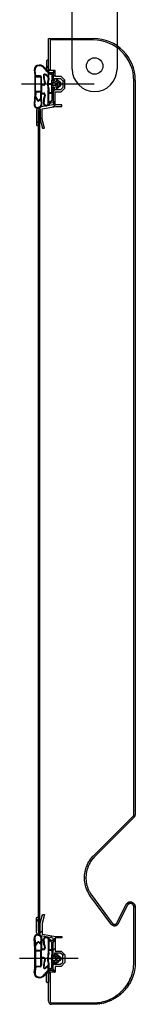
# Model space of a CAD drawing. Extents: x 1059 to 4222, y -276 to 2317.
# Drawn here: x 4133 to 4210, y -276 to 381 of the extents above; entities that cross this region are included whole.
import ezdxf

# ---------------------------------------------------------------- set-up
doc = ezdxf.new("R2010")
doc.units = 0
doc.header["$MEASUREMENT"] = 0
doc.linetypes.add('CENTER', pattern=[2, 1.25, -0.25, 0.25, -0.25])
doc.layers.get('0').update_dxf_attribs({"linetype": 'CONTINUOUS'})
doc.layers.add('3', color=7, linetype='CONTINUOUS')
doc.layers.add('5', color=7, linetype='CONTINUOUS')

# ---------------------------------------------------------------- blocks, each defined once
blk = doc.blocks.new('BLK224')
at = {"layer": '3', "color": 7, "linetype": 'Continuous'}
for p, q in [((4167.79, 348.25), (4167.79, 458.26)), ((4197.79, 458.26), (4197.79, 348.25))]:
    blk.add_line(p, q, dxfattribs=at)
for centre, start, end in [((4182.79, 458.26), 0, 180), ((4182.79, 348.25), -180, 0)]:
    blk.add_arc(centre, 15, start, end, dxfattribs=at)
blk = doc.blocks.new('BLK225')
at = {"layer": '3', "color": 7, "linetype": 'Continuous'}
for p, q in [((4178.79, 426.26), (4178.79, 421.26)), ((4186.79, 421.26), (4186.79, 426.26))]:
    blk.add_line(p, q, dxfattribs=at)
for centre, start, end in [((4182.79, 426.26), 0, 180), ((4182.79, 421.26), 180, 360)]:
    blk.add_arc(centre, 4, start, end, dxfattribs=at)
blk = doc.blocks.new('BLK226')
at = {"layer": '3', "color": 7, "linetype": 'Continuous'}
for p, q in [((4178.79, 458.26), (4178.79, 453.26)), ((4186.79, 453.26), (4186.79, 458.26))]:
    blk.add_line(p, q, dxfattribs=at)
for centre, start, end in [((4182.79, 458.26), 0, 180), ((4182.79, 453.26), 180, 360)]:
    blk.add_arc(centre, 4, start, end, dxfattribs=at)
blk = doc.blocks.new('BLK227')
at = {"layer": '3', "color": 7, "linetype": 'Continuous'}
blk.add_circle((4182.79, 350.25), 5.5, dxfattribs=at)
at = {"layer": '3'}
for name in ['BLK224', 'BLK226', 'BLK225']:
    blk.add_blockref(name, (0, 0), dxfattribs=at)
blk = doc.blocks.new('BLK6248')
at = {"color": 7, "linetype": 'Continuous'}
for p, q in [((4146.37, -222.17), (4147.93, -216.37)), ((4149.38, -216.37), (4147.77, -222.35)), ((4147.93, -216.37), (4149.38, -216.37)), ((4143.98, -228.46), (4143.98, -218.64)), ((4144.48, -218.14), (4145.37, -218.14)), ((4145.37, -218.14), (4145.37, -228.57)), ((4146.37, -229.17), (4146.37, -222.17)), ((4147.77, -222.35), (4147.77, -229.42)), ((4145.79, -229.07), (4146.37, -229.17)), ((4147.77, -229.42), (4156.81, -231.01)), ((4154.98, -232.07), (4145.63, -230.43)), ((4154.98, -243.07), (4154.98, -232.07)), ((4160.91, -231.99), (4156.36, -231.99)), ((4156.36, -231.99), (4156.36, -240.77)), ((4156.81, -231.01), (4160.91, -231.01)), ((4160.91, -231.01), (4160.91, -231.99)), ((4159.97, -242.12), (4156, -242.12)), ((4156, -242.12), (4156, -243.57)), ((4156.36, -240.77), (4160.36, -240.77)), ((4161.47, -243.62), (4159.97, -242.12)), ((4160.36, -240.77), (4162.86, -243.27)), ((4162.86, -243.27), (4162.86, -248.48)), ((4154.98, -253.6), (4154.98, -248.56)), ((4156, -243.57), (4155.48, -243.57)), ((4155.48, -248.06), (4156, -248.06)), ((4156, -248.06), (4156, -249.6)), ((4156, -249.59), (4159.97, -249.59)), ((4159.97, -249.59), (4161.47, -248.09)), ((4162.86, -248.48), (4160.36, -250.98)), ((4161.47, -248.09), (4161.47, -243.62)), ((4150.61, -261.37), (4150.61, -255.6)), ((4152.01, -255.48), (4152.01, -261.87)), ((4156.36, -254.98), (4152.51, -254.98)), ((4152.61, -253.6), (4154.98, -253.6)), ((4160.36, -250.98), (4156.36, -250.98)), ((4156.36, -250.98), (4156.36, -254.98)), ((4152.01, -261.87), (4151.11, -261.87))]:
    blk.add_line(p, q, dxfattribs=at)
for centre, radius, start, end in [((4144.48, -218.64), 0.5, 90, 180), ((4145.98, -228.46), 2, 180, 260.02401), ((4145.87, -228.57), 0.5, 180, 260.01961), ((4155.48, -243.07), 0.5, 180, 270), ((4155.48, -248.56), 0.5, 90, 180), ((4152.61, -255.6), 2, 90, 180), ((4152.51, -255.48), 0.5, 90, 180), ((4151.11, -261.37), 0.5, 180, 270)]:
    blk.add_arc(centre, radius, start, end, dxfattribs=at)
blk = doc.blocks.new('BLK6249')
at = {"color": 7, "linetype": 'Continuous'}
for points in [[(4147.69, -217.25, 0), (4148.57, -216.37, 0)], [(4143.98, -220.96, 0), (4145.37, -219.57, 0)], [(4144.89, -230.11, 0), (4145.91, -229.09, 0)], [(4146.37, -228.63, 0), (4147.77, -227.23, 0)], [(4153.28, -231.77, 0), (4154.46, -230.59, 0)], [(4154.98, -240.14, 0), (4156.36, -238.75, 0)], [(4161.47, -243.7, 0), (4162.38, -242.79, 0)], [(4154.98, -250.19, 0), (4156, -249.17, 0)]]:
    blk.add_polyline3d(points, dxfattribs=at)
blk.add_blockref('BLK6248', (0, 0))
blk = doc.blocks.new('BLK6250')
at = {"color": 7, "linetype": 'Continuous'}
for p, q in [((4142.89, -239.36), (4142.33, -232.4)), ((4147.49, -232.28), (4147.27, -238.87)), ((4151.82, -231.93), (4153.84, -233.56)), ((4154.89, -235.4), (4154.89, -242.11)), ((4156.22, -232.95), (4155.04, -234.87)), ((4155.21, -233.35), (4155.75, -232.63)), ((4142.89, -251.97), (4142.89, -239.36)), ((4147.77, -239.39), (4148.79, -239.39)), ((4154.89, -242.11), (4154.68, -243.27)), ((4157.09, -243.47), (4157.09, -242.7)), ((4157.09, -242.7), (4157.24, -242.7)), ((4157.24, -242.7), (4160.08, -244.89)), ((4154.68, -248.43), (4154.89, -249.57)), ((4154.89, -249.57), (4154.89, -252.23)), ((4155.07, -243.84), (4157.63, -244.36)), ((4157.63, -247.31), (4155.07, -247.83)), ((4157.8, -244.01), (4157.09, -243.47)), ((4157.09, -248.21), (4157.8, -247.66)), ((4157.09, -248.98), (4157.09, -248.21)), ((4157.24, -248.98), (4157.09, -248.98)), ((4159.97, -246.87), (4157.24, -248.98)), ((4142.46, -255.3), (4142.88, -252.1)), ((4155.5, -254.7), (4154.99, -253.93)), ((4155.03, -252.73), (4156, -254.39))]:
    blk.add_line(p, q, dxfattribs=at)
for centre, radius, start, end in [((4144.91, -232.19), 2.58, -1.90265, 184.58485), ((4150.46, -233.39), 2, 46.88339, 181.74017), ((4168.45, -232.84), 20, 181.74017, 196.96609), ((4154.41, -232.75), 1, 234.94608, 323.11378), ((4155.89, -235.4), 1, 148.45672, 180), ((4155.98, -232.8), 0.285, -31.54328, 143.11378), ((4147.77, -238.89), 0.5, 178.09735, 270), ((4148.79, -238.84), 0.55, 270, 376.96609), ((4155.17, -243.35), 0.5, 170.69541, 258.4073), ((4155.17, -248.32), 0.5, 101.5927, 191.59156), ((4157.67, -244.17), 0.2, 257.251, 412.3201), ((4157.67, -247.5), 0.2, 307.6799, 462.749), ((4159.26, -245.84), 1.25, -55.46549, 49.17471), ((4145.24, -255.67), 2.8, 172.51757, 247.39424), ((4141.89, -251.97), 1, 352.51757, 360), ((4165.38, -269.12), 20, 129.02257, 142.05125), ((4153.73, -254.75), 1.5, 33.20964, 129.02257), ((4155.89, -252.23), 1, 180, 210.43961), ((4155.75, -254.54), 0.297, -146.79036, 30.43961), ((4145.95, -253.96), 4.65, 247.39424, 322.05125)]:
    blk.add_arc(centre, radius, start, end, dxfattribs=at)
blk = doc.blocks.new('BLK6251')
at = {"color": 7, "linetype": 'Continuous'}
for p, q in [((4152.29, -233.86), (4152.29, -239.49)), ((4154, -234.73), (4152.7, -233.67)), ((4154.09, -239.64), (4154.09, -234.92)), ((4152.64, -239.84), (4153.89, -239.84))]:
    blk.add_line(p, q, dxfattribs=at)
for centre, radius, start, end in [((4152.54, -233.86), 0.25, 50.91474, 180), ((4153.84, -234.92), 0.25, 360, 410.91474), ((4152.64, -239.49), 0.35, 180, 270), ((4153.89, -239.64), 0.2, 270, 360)]:
    blk.add_arc(centre, radius, start, end, dxfattribs=at)
blk = doc.blocks.new('BLK6252')
at = {"color": 7, "linetype": 'Continuous'}
for p, q in [((4152.29, -241.77), (4152.29, -240.54)), ((4152.59, -240.24), (4153.89, -240.24)), ((4154.09, -240.44), (4154.09, -242.88)), ((4153.67, -245.64), (4152.15, -245.64))]:
    blk.add_line(p, q, dxfattribs=at)
for centre, radius, start, end in [((4168.57, -245.84), 16.78, 165.97721, 178.07854), ((4152.59, -240.54), 0.3, 90, 180), ((4173.84, -245.84), 19.96, 171.46642, 178.86103), ((4153.89, -240.44), 0.2, 0, 90), ((4152.15, -245.29), 0.35, 178.07854, 270), ((4153.67, -245.44), 0.2, 270, 358.86103)]:
    blk.add_arc(centre, radius, start, end, dxfattribs=at)
blk = doc.blocks.new('BLK6253')
at = {"color": 7, "linetype": 'Continuous'}
for p, q in [((4153.67, -246.04), (4152.15, -246.04)), ((4154.09, -252.25), (4154.09, -248.8)), ((4152.29, -249.9), (4152.29, -252.58))]:
    blk.add_line(p, q, dxfattribs=at)
for centre, radius, start, end in [((4152.15, -246.39), 0.35, 90, 181.91567), ((4168.57, -245.84), 16.78, 181.91567, 194.02279), ((4153.67, -246.24), 0.2, 1.13425, 90), ((4173.84, -245.84), 19.96, 181.13425, 188.53358), ((4152.49, -252.58), 0.2, 180, 299.81933), ((4153.73, -254.75), 2.3, 86.40328, 119.81933), ((4153.89, -252.25), 0.2, 266.40328, 360)]:
    blk.add_arc(centre, radius, start, end, dxfattribs=at)
blk = doc.blocks.new('BLK6254')
at = {"color": 7, "linetype": 'Continuous'}
for p, q in [((4151.35, -232.12), (4151.66, -232.37)), ((4151.84, -232.76), (4151.84, -241.72)), ((4147.29, -244.92), (4147.29, -240.34)), ((4147.79, -239.84), (4148.79, -239.84)), ((4148.81, -245.17), (4147.54, -245.17)), ((4151.69, -250.41), (4149.98, -252.02))]:
    blk.add_line(p, q, dxfattribs=at)
for centre, radius, start, end in [((4150.46, -233.39), 1.55, 54.94608, 181.74017), ((4168.45, -232.84), 19.55, 181.74017, 196.96609), ((4151.34, -232.76), 0.5, 0, 50.92908), ((4147.79, -240.34), 0.5, 90, 179.99999), ((4148.79, -238.84), 1, 270, 376.96609), ((4168.57, -245.84), 17.23, 166.16247, 181.91567), ((4147.54, -244.92), 0.25, 179.99999, 270), ((4148.81, -246.17), 1, 343.01854, 450), ((4168.56, -252.2), 19.65, 163.01854, 177.9457), ((4168.57, -245.84), 17.23, 181.91567, 193.71717), ((4149.58, -251.52), 0.65, 177.9457, 308.46268), ((4151.35, -250.04), 0.5, -46.57093, 13.71717)]:
    blk.add_arc(centre, radius, start, end, dxfattribs=at)
blk = doc.blocks.new('BLK6255')
at = {"color": 7, "linetype": 'Continuous'}
for p, q in [((4143.29, -240.89), (4143.29, -250.79)), ((4146.29, -240.89), (4143.69, -240.89)), ((4146.79, -250.29), (4146.79, -241.39)), ((4143.69, -250.79), (4146.29, -250.79))]:
    blk.add_line(p, q, dxfattribs=at)
for centre, radius, start, end in [((4143.49, -240.89), 0.2, 0, 180), ((4146.29, -241.39), 0.5, 359.99999, 450), ((4143.49, -250.79), 0.2, 179.99997, 360), ((4146.29, -250.29), 0.5, 270.00002, 359.99999)]:
    blk.add_arc(centre, radius, start, end, dxfattribs=at)
blk = doc.blocks.new('BLK6256')
at = {"color": 7, "linetype": 'Continuous'}
for p, q in [((4142.83, -232.36), (4143.18, -236.7)), ((4143.37, -236.74), (4144.31, -235.09)), ((4145.97, -234.97), (4146.71, -235.75)), ((4146.88, -235.68), (4146.99, -232.26))]:
    blk.add_line(p, q, dxfattribs=at)
for centre, radius, start, end in [((4144.91, -232.19), 2.08, 358.09735, 544.58485), ((4143.28, -236.69), 0.1, 184.58485, 330.47699), ((4145.18, -235.58), 1, 37.43648, 150.47699), ((4146.78, -235.68), 0.1, 223.52261, 358.09735)]:
    blk.add_arc(centre, radius, start, end, dxfattribs=at)
blk = doc.blocks.new('BLK6257')
at = {"color": 7, "linetype": 'Continuous'}
for p, q in [((4154.67, -245.09), (4154.67, -246.59)), ((4157.16, -244.98), (4155.28, -244.6)), ((4155.28, -247.07), (4157.16, -246.69)), ((4156.62, -245.7), (4157.17, -245.14)), ((4157.17, -246.54), (4156.62, -245.98))]:
    blk.add_line(p, q, dxfattribs=at)
for centre, radius, start, end in [((4155.17, -245.09), 0.5, 77.251, 180), ((4155.17, -246.59), 0.5, 180, 282.749), ((4156.76, -245.84), 0.2, 135.41691, 224.58309), ((4157.1, -245.07), 0.1, 315.41691, 416.19509), ((4157.1, -246.61), 0.1, 303.80491, 404.58309)]:
    blk.add_arc(centre, radius, start, end, dxfattribs=at)
blk = doc.blocks.new('BLK6258')
at = {"color": 7, "linetype": 'Continuous'}
for p, q in [((4157.92, -244.88), (4157.11, -245.7)), ((4157.11, -245.98), (4157.92, -246.79)), ((4159.56, -245.38), (4158.84, -244.82)), ((4158.84, -246.86), (4159.63, -246.24))]:
    blk.add_line(p, q, dxfattribs=at)
for centre, radius, start, end in [((4157.25, -245.84), 0.2, 135.41691, 224.58309), ((4158.41, -245.37), 0.7, 52.3201, 135.41691), ((4158.41, -246.3), 0.7, 224.58309, 307.6799), ((4159.26, -245.84), 0.55, 360, 417.06271), ((4159.26, -245.84), 0.55, 312.42251, 360)]:
    blk.add_arc(centre, radius, start, end, dxfattribs=at)
blk = doc.blocks.new('BLK6259')
at = {"color": 7, "linetype": 'Continuous'}
for p, q in [((4143.34, -237.5), (4144.61, -235.26)), ((4145.6, -235.08), (4146.86, -236.41)), ((4146.86, -236.41), (4146.73, -240.19)), ((4143.39, -239.34), (4143.27, -237.82)), ((4143.39, -239.89), (4143.39, -239.34)), ((4146.53, -240.39), (4143.89, -240.39))]:
    blk.add_line(p, q, dxfattribs=at)
for centre, radius, start, end in [((4145.18, -235.58), 0.65, 49.60874, 150.47699), ((4143.82, -237.77), 0.55, 150.47699, 184.58485), ((4143.89, -239.89), 0.5, 180, 270), ((4146.53, -240.19), 0.2, 270, 358.05572)]:
    blk.add_arc(centre, radius, start, end, dxfattribs=at)
blk = doc.blocks.new('BLK6260')
at = {"color": 7, "linetype": 'Continuous'}
for p, q in [((4147.29, -245.77), (4147.29, -250.29)), ((4148.81, -245.52), (4147.54, -245.52)), ((4143.38, -252.13), (4142.96, -255.37)), ((4143.4, -251.79), (4143.39, -252)), ((4146.29, -251.29), (4143.9, -251.29)), ((4151.5, -251.06), (4150.2, -252.3)), ((4151.84, -253.29), (4151.84, -251.21))]:
    blk.add_line(p, q, dxfattribs=at)
for centre, radius, start, end in [((4147.54, -245.77), 0.25, 90, 179.99999), ((4168.56, -252.2), 20, 163.01854, 177.9457), ((4148.81, -246.17), 0.65, 343.01854, 450), ((4145.24, -255.67), 2.3, 172.51757, 247.39424), ((4142.39, -252), 1, -7.48243, 0), ((4143.9, -251.79), 0.5, 90.00002, 180), ((4145.95, -253.96), 4.15, 247.39424, 329.34032), ((4146.29, -250.29), 1, 270.00003, 359.99999), ((4149.58, -251.52), 1, 177.9457, 308.46268), ((4158.41, -261.85), 10.6, 129.52487, 147.01463), ((4151.64, -251.21), 0.2, 360, 493.42907), ((4151.34, -253.29), 0.5, 309.52487, 360)]:
    blk.add_arc(centre, radius, start, end, dxfattribs=at)
blk = doc.blocks.new('BLK6261')
at = {"color": 7, "linetype": 'Continuous'}
for points in [[(4144.89, -230.11, 0), (4145.31, -229.69, 0)], [(4142.35, -232.65, 0), (4142.86, -232.14, 0)], [(4148.76, -236.3, 0), (4149.15, -235.91, 0)], [(4151.84, -233.22, 0), (4152.54, -232.51, 0)], [(4142.89, -242.17, 0), (4143.29, -241.76, 0)], [(4144.17, -240.89, 0), (4144.67, -240.39, 0)], [(4146.79, -238.27, 0), (4147.31, -237.75, 0)], [(4151.51, -243.6, 0), (4152.12, -242.99, 0)], [(4154.09, -241.02, 0), (4154.89, -240.22, 0)], [(4146.79, -248.32, 0), (4147.29, -247.82, 0)], [(4149.34, -245.78, 0), (4149.58, -245.54, 0)], [(4157.81, -247.36, 0), (4158.23, -246.94, 0)], [(4159.68, -245.5, 0), (4160.17, -245.01, 0)], [(4142.86, -252.25, 0), (4143.45, -251.66, 0)], [(4143.78, -251.34, 0), (4144.33, -250.79, 0)], [(4151.83, -253.34, 0), (4152.41, -252.76, 0)], [(4154.09, -251.08, 0), (4154.89, -250.28, 0)], [(4146.63, -258.55, 0), (4147.29, -257.88, 0)]]:
    blk.add_polyline3d(points, dxfattribs=at)
for name in ['BLK6250', 'BLK6256', 'BLK6259', 'BLK6254', 'BLK6251', 'BLK6255', 'BLK6252', 'BLK6260', 'BLK6253', 'BLK6257', 'BLK6258']:
    blk.add_blockref(name, (0, 0))
blk = doc.blocks.new('BLK6262')
for name in ['BLK6249', 'BLK6261']:
    blk.add_blockref(name, (0, 0))
blk = doc.blocks.new('BLK6263')
at = {"color": 7, "linetype": 'Continuous'}
blk.add_polyline3d([(4145.37, -227.59, 0), (4145.37, 320.41, 0), (4145.87, 320.41, 0), (4145.87, -227.59, 0)], close=True, dxfattribs=at)
blk = doc.blocks.new('BLK6264')
at = {"color": 7, "linetype": 'Continuous'}
for p, q in [((4150.61, 353.7), (4150.61, 347.93)), ((4152.01, 354.2), (4151.11, 354.2)), ((4152.01, 347.81), (4152.01, 354.2)), ((4156.36, 347.31), (4152.51, 347.31)), ((4152.61, 345.93), (4154.98, 345.93)), ((4154.98, 345.93), (4154.98, 340.88)), ((4156.36, 343.31), (4156.36, 347.31)), ((4160.36, 343.31), (4156.36, 343.31)), ((4162.86, 340.81), (4160.36, 343.31)), ((4154.98, 335.4), (4154.98, 324.4)), ((4155.48, 340.38), (4156, 340.38)), ((4156, 335.9), (4155.48, 335.9)), ((4156, 341.92), (4159.97, 341.92)), ((4156, 340.38), (4156, 341.92)), ((4156, 334.44), (4156, 335.9)), ((4159.97, 341.92), (4161.47, 340.42)), ((4161.47, 335.94), (4159.97, 334.44)), ((4160.36, 333.09), (4162.86, 335.59)), ((4161.47, 340.42), (4161.47, 335.94)), ((4162.86, 335.59), (4162.86, 340.81)), ((4159.97, 334.44), (4156, 334.44)), ((4156.36, 324.32), (4156.36, 333.09)), ((4156.36, 333.09), (4160.36, 333.09)), ((4154.98, 324.4), (4145.63, 322.75)), ((4147.77, 321.74), (4156.81, 323.33)), ((4160.91, 324.32), (4156.36, 324.32)), ((4156.81, 323.33), (4160.91, 323.33)), ((4160.91, 323.33), (4160.91, 324.32)), ((4143.98, 320.78), (4143.98, 310.96)), ((4145.37, 310.46), (4145.37, 320.9)), ((4145.79, 321.39), (4146.37, 321.49)), ((4146.37, 321.49), (4146.37, 314.49)), ((4147.77, 314.68), (4147.77, 321.74)), ((4144.48, 310.46), (4145.37, 310.46)), ((4146.37, 314.49), (4147.93, 308.7)), ((4149.38, 308.7), (4147.77, 314.68)), ((4147.93, 308.7), (4149.38, 308.7))]:
    blk.add_line(p, q, dxfattribs=at)
for centre, radius, start, end in [((4151.11, 353.7), 0.5, 90, 180), ((4152.61, 347.93), 2, 180, 270), ((4152.51, 347.81), 0.5, 180, 270), ((4155.48, 340.88), 0.5, 180, 270), ((4155.48, 335.4), 0.5, 90, 180), ((4145.98, 320.78), 2, 99.97599, 180), ((4145.87, 320.9), 0.5, 99.98039, 180), ((4144.48, 310.96), 0.5, 180, 270)]:
    blk.add_arc(centre, radius, start, end, dxfattribs=at)
blk = doc.blocks.new('BLK6265')
at = {"color": 7, "linetype": 'Continuous'}
for points in [[(4150.61, 348.89, 0), (4152.01, 350.29, 0)], [(4154.98, 343.2, 0), (4156.36, 344.58, 0)], [(4161.47, 339.63, 0), (4162.76, 340.92, 0)], [(4154.98, 333.14, 0), (4156.28, 334.44, 0)], [(4154.89, 322.99, 0), (4156.36, 324.46, 0)], [(4146.38, 314.48, 0), (4147.77, 315.88, 0)], [(4143.98, 312.08, 0), (4145.37, 313.48, 0)]]:
    blk.add_polyline3d(points, dxfattribs=at)
blk.add_blockref('BLK6264', (0, 0))
blk = doc.blocks.new('BLK6266')
at = {"color": 7, "linetype": 'Continuous'}
for p, q in [((4142.46, 347.63), (4142.88, 344.43)), ((4142.89, 344.3), (4142.89, 331.69)), ((4154.89, 341.89), (4154.89, 344.55)), ((4155.5, 347.03), (4154.99, 346.25)), ((4155.03, 345.06), (4156, 346.72)), ((4154.68, 340.75), (4154.89, 341.89)), ((4154.89, 334.43), (4154.68, 335.59)), ((4157.63, 339.64), (4155.07, 340.16)), ((4155.07, 336.17), (4157.63, 336.69)), ((4157.24, 341.3), (4157.09, 341.3)), ((4157.09, 341.3), (4157.09, 340.53)), ((4157.09, 340.53), (4157.8, 339.99)), ((4157.8, 336.34), (4157.09, 335.79)), ((4157.09, 335.79), (4157.09, 335.02)), ((4159.97, 339.19), (4157.24, 341.3)), ((4157.24, 335.02), (4160.08, 337.22)), ((4142.89, 331.69), (4142.33, 324.73)), ((4147.49, 324.61), (4147.27, 331.2)), ((4147.77, 331.71), (4148.79, 331.71)), ((4154.89, 327.72), (4154.89, 334.43)), ((4157.09, 335.02), (4157.24, 335.02)), ((4151.82, 324.25), (4153.84, 325.89)), ((4156.22, 325.28), (4155.04, 327.2)), ((4155.21, 325.67), (4155.75, 324.96))]:
    blk.add_line(p, q, dxfattribs=at)
for centre, radius, start, end in [((4145.24, 347.99), 2.8, 112.60576, 187.48243), ((4145.95, 346.29), 4.65, 37.94875, 112.60576), ((4165.38, 361.45), 20, 217.94875, 230.97743), ((4141.89, 344.3), 1, 0, 7.48243), ((4153.73, 347.07), 1.5, 230.97743, 326.79036), ((4155.89, 344.55), 1, 149.56039, 180), ((4155.75, 346.87), 0.297, 329.56039, 506.79036), ((4155.17, 340.65), 0.5, 168.40844, 258.4073), ((4155.17, 335.68), 0.5, 101.5927, 189.30459), ((4157.67, 339.83), 0.2, -102.749, 52.3201), ((4157.67, 336.5), 0.2, -52.3201, 102.749), ((4159.26, 338.16), 1.25, 310.82529, 415.46549), ((4147.77, 331.21), 0.5, 90, 181.90265), ((4168.45, 325.17), 20, 163.03391, 178.25983), ((4148.79, 331.16), 0.55, -16.96609, 90), ((4144.91, 324.52), 2.58, 175.41515, 361.90265), ((4150.46, 325.71), 2, 178.25983, 313.11661), ((4154.41, 325.07), 1, 36.88622, 125.05392), ((4155.89, 327.72), 1, 180, 211.54328), ((4155.98, 325.13), 0.285, 216.88622, 391.54328)]:
    blk.add_arc(centre, radius, start, end, dxfattribs=at)
blk = doc.blocks.new('BLK6267')
at = {"color": 7, "linetype": 'Continuous'}
for p, q in [((4152.29, 326.19), (4152.29, 331.82)), ((4152.64, 332.17), (4153.89, 332.17)), ((4154.09, 331.97), (4154.09, 327.24)), ((4154, 327.05), (4152.7, 325.99))]:
    blk.add_line(p, q, dxfattribs=at)
for centre, radius, start, end in [((4152.64, 331.82), 0.35, 90, 180), ((4153.89, 331.97), 0.2, 0, 90), ((4152.54, 326.19), 0.25, 180, 309.08526), ((4153.84, 327.24), 0.25, -50.91474, 0)]:
    blk.add_arc(centre, radius, start, end, dxfattribs=at)
blk = doc.blocks.new('BLK6268')
at = {"color": 7, "linetype": 'Continuous'}
for p, q in [((4153.67, 337.96), (4152.15, 337.96)), ((4152.29, 334.1), (4152.29, 332.87)), ((4152.59, 332.57), (4153.89, 332.57)), ((4154.09, 332.77), (4154.09, 335.2))]:
    blk.add_line(p, q, dxfattribs=at)
for centre, radius, start, end in [((4152.15, 337.61), 0.35, 90, 181.92146), ((4168.57, 338.16), 16.78, 181.92146, 194.02279), ((4153.67, 337.76), 0.2, 1.13897, 90), ((4173.84, 338.16), 19.96, 181.13897, 188.53358), ((4152.59, 332.87), 0.3, 180, 270), ((4153.89, 332.77), 0.2, 270, 360)]:
    blk.add_arc(centre, radius, start, end, dxfattribs=at)
blk = doc.blocks.new('BLK6269')
at = {"color": 7, "linetype": 'Continuous'}
for p, q in [((4152.29, 342.23), (4152.29, 344.9)), ((4154.09, 344.58), (4154.09, 341.13)), ((4153.67, 338.36), (4152.15, 338.36))]:
    blk.add_line(p, q, dxfattribs=at)
for centre, radius, start, end in [((4168.57, 338.16), 16.78, 165.97721, 178.08433), ((4152.49, 344.9), 0.2, 60.18067, 180), ((4153.73, 347.07), 2.3, 240.18067, 273.59672), ((4153.89, 344.58), 0.2, 0, 93.59672), ((4152.15, 338.71), 0.35, 178.08433, 270), ((4153.67, 338.56), 0.2, 270, 358.86575), ((4173.84, 338.16), 19.96, 171.46642, 178.86575)]:
    blk.add_arc(centre, radius, start, end, dxfattribs=at)
blk = doc.blocks.new('BLK6270')
at = {"color": 7, "linetype": 'Continuous'}
for p, q in [((4151.69, 342.73), (4149.98, 344.35)), ((4147.29, 337.24), (4147.29, 332.66)), ((4148.81, 337.49), (4147.54, 337.49)), ((4147.79, 332.16), (4148.79, 332.16)), ((4151.84, 325.08), (4151.84, 334.04)), ((4151.35, 324.44), (4151.66, 324.7))]:
    blk.add_line(p, q, dxfattribs=at)
for centre, radius, start, end in [((4149.58, 343.84), 0.65, 51.53732, 182.0543), ((4168.56, 344.52), 19.65, 182.0543, 196.98146), ((4168.57, 338.16), 17.23, 166.28283, 178.08433), ((4151.35, 342.37), 0.5, 346.28283, 406.57093), ((4147.54, 337.24), 0.25, 90, 180.00001), ((4148.81, 338.49), 1, -90, 16.98146), ((4168.57, 338.16), 17.23, 178.08433, 193.83753), ((4147.79, 332.66), 0.5, 180.00001, 270), ((4148.79, 331.16), 1, -16.96609, 90), ((4168.45, 325.17), 19.55, 163.03391, 178.25983), ((4150.46, 325.71), 1.55, 178.25983, 305.05392), ((4151.34, 325.08), 0.5, 309.07093, 360)]:
    blk.add_arc(centre, radius, start, end, dxfattribs=at)
blk = doc.blocks.new('BLK6271')
at = {"color": 7, "linetype": 'Continuous'}
for p, q in [((4143.29, 333.21), (4143.29, 343.11)), ((4143.69, 343.11), (4146.29, 343.11)), ((4146.79, 342.61), (4146.79, 333.71)), ((4146.29, 333.21), (4143.69, 333.21))]:
    blk.add_line(p, q, dxfattribs=at)
for centre, radius, start, end in [((4143.49, 343.11), 0.2, 0, 180.00003), ((4146.29, 342.61), 0.5, 0.00001, 89.99998), ((4143.49, 333.21), 0.2, 180, 360), ((4146.29, 333.71), 0.5, -90, 0.00001)]:
    blk.add_arc(centre, radius, start, end, dxfattribs=at)
blk = doc.blocks.new('BLK6272')
at = {"color": 7, "linetype": 'Continuous'}
for p, q in [((4142.83, 324.69), (4143.18, 329.03)), ((4143.37, 329.07), (4144.31, 327.41)), ((4145.97, 327.3), (4146.71, 328.07)), ((4146.88, 328.01), (4146.99, 324.59))]:
    blk.add_line(p, q, dxfattribs=at)
for centre, radius, start, end in [((4143.28, 329.02), 0.1, 29.52301, 175.41515), ((4144.91, 324.52), 2.08, -184.58485, 1.90265), ((4145.18, 327.9), 1, 209.52301, 322.56352), ((4146.78, 328), 0.1, 1.90265, 136.47739)]:
    blk.add_arc(centre, radius, start, end, dxfattribs=at)
blk = doc.blocks.new('BLK6273')
at = {"color": 7, "linetype": 'Continuous'}
for p, q in [((4154.67, 337.41), (4154.67, 338.91)), ((4155.28, 339.4), (4157.16, 339.02)), ((4157.16, 337.31), (4155.28, 336.93)), ((4157.17, 338.86), (4156.62, 338.3)), ((4156.62, 338.02), (4157.17, 337.46))]:
    blk.add_line(p, q, dxfattribs=at)
for centre, radius, start, end in [((4155.17, 338.91), 0.5, 77.251, 180), ((4155.17, 337.41), 0.5, 180, 282.749), ((4156.76, 338.16), 0.2, 135.41691, 224.58309), ((4157.1, 338.93), 0.1, -44.58309, 56.19509), ((4157.1, 337.39), 0.1, -56.19509, 44.58309)]:
    blk.add_arc(centre, radius, start, end, dxfattribs=at)
blk = doc.blocks.new('BLK6274')
at = {"color": 7, "linetype": 'Continuous'}
for p, q in [((4157.11, 338.3), (4157.92, 339.12)), ((4157.92, 337.21), (4157.11, 338.02)), ((4158.84, 339.18), (4159.63, 338.57)), ((4159.56, 337.7), (4158.84, 337.14))]:
    blk.add_line(p, q, dxfattribs=at)
for centre, radius, start, end in [((4157.25, 338.16), 0.2, 135.41691, 224.58309), ((4158.41, 338.63), 0.7, 52.3201, 135.41691), ((4158.41, 337.7), 0.7, 224.58309, 307.6799), ((4159.26, 338.16), 0.55, -57.06271, 0), ((4159.26, 338.16), 0.55, 0, 47.57749)]:
    blk.add_arc(centre, radius, start, end, dxfattribs=at)
blk = doc.blocks.new('BLK6275')
at = {"color": 7, "linetype": 'Continuous'}
for p, q in [((4143.39, 331.67), (4143.27, 330.14)), ((4143.34, 329.83), (4144.61, 327.58)), ((4143.39, 332.21), (4143.39, 331.67)), ((4146.53, 332.71), (4143.89, 332.71)), ((4146.86, 328.73), (4146.73, 332.52)), ((4145.6, 327.41), (4146.86, 328.73))]:
    blk.add_line(p, q, dxfattribs=at)
for centre, radius, start, end in [((4143.82, 330.1), 0.55, 175.41515, 209.52301), ((4143.89, 332.21), 0.5, 90, 180), ((4146.53, 332.51), 0.2, 1.94428, 90), ((4145.18, 327.9), 0.65, 209.52301, 310.39126)]:
    blk.add_arc(centre, radius, start, end, dxfattribs=at)
blk = doc.blocks.new('BLK6276')
at = {"color": 7, "linetype": 'Continuous'}
for p, q in [((4143.38, 344.46), (4142.96, 347.69)), ((4143.4, 344.11), (4143.39, 344.33)), ((4146.29, 343.61), (4143.9, 343.61)), ((4147.29, 338.09), (4147.29, 342.61)), ((4151.5, 343.39), (4150.2, 344.62)), ((4151.84, 345.61), (4151.84, 343.53)), ((4148.81, 337.84), (4147.54, 337.84))]:
    blk.add_line(p, q, dxfattribs=at)
for centre, radius, start, end in [((4145.24, 347.99), 2.3, 112.60576, 187.48243), ((4145.95, 346.29), 4.15, 30.65968, 112.60576), ((4142.39, 344.33), 1, 360, 367.48243), ((4143.9, 344.11), 0.5, 180, 269.99998), ((4146.29, 342.61), 1, 0.00001, 89.99997), ((4149.58, 343.84), 1, 51.53732, 182.0543), ((4168.56, 344.52), 20, 182.0543, 196.98146), ((4158.41, 354.17), 10.6, 212.98537, 230.47513), ((4151.64, 343.53), 0.2, -133.42907, 0), ((4151.34, 345.61), 0.5, 0, 50.47513), ((4147.54, 338.09), 0.25, 180.00001, 270), ((4148.81, 338.49), 0.65, -90, 16.98146)]:
    blk.add_arc(centre, radius, start, end, dxfattribs=at)
blk = doc.blocks.new('BLK6277')
at = {"color": 7, "linetype": 'Continuous'}
for points in [[(4144.84, 343.11, 0), (4145.34, 343.61, 0)], [(4149.78, 348.06, 0), (4150.2, 348.48, 0)], [(4154.09, 342.31, 0), (4154.89, 343.11, 0)], [(4142.89, 341.17, 0), (4143.29, 341.57, 0)], [(4146.79, 335.01, 0), (4147.29, 335.51, 0)], [(4151.48, 339.7, 0), (4152.01, 340.23, 0)], [(4157.09, 335.25, 0), (4159.46, 337.63, 0)], [(4159.75, 337.91, 0), (4160.41, 338.57, 0)], [(4142.84, 331.06, 0), (4143.39, 331.6, 0)], [(4144.49, 332.71, 0), (4144.99, 333.21, 0)], [(4151.84, 330, 0), (4152.29, 330.45, 0)], [(4153.97, 332.13, 0), (4154.89, 333.05, 0)], [(4143.98, 322.14, 0), (4144.38, 322.55, 0)], [(4146.98, 325.14, 0), (4147.46, 325.62, 0)], [(4148.55, 326.71, 0), (4149.05, 327.21, 0)]]:
    blk.add_polyline3d(points, dxfattribs=at)
for name in ['BLK6266', 'BLK6276', 'BLK6271', 'BLK6270', 'BLK6269', 'BLK6268', 'BLK6273', 'BLK6274', 'BLK6272', 'BLK6275', 'BLK6267']:
    blk.add_blockref(name, (0, 0))
blk = doc.blocks.new('BLK6278')
for name in ['BLK6277', 'BLK6265']:
    blk.add_blockref(name, (0, 0))
blk = doc.blocks.new('BLK6279')
at = {"color": 7, "linetype": 'CENTER'}
for p, q in [((4182.39, 338.16), (4133.99, 338.16)), ((4171.72, -245.84), (4132.69, -245.84))]:
    blk.add_line(p, q, dxfattribs=at)
at = {"layer": '3', "color": 7, "linetype": 'Continuous'}
for p, q in [((4152.01, 347.66), (4152.01, 368.66)), ((4152.01, 368.66), (4182.01, 368.66)), ((4181.81, 367.66), (4153.01, 367.66)), ((4153.01, 367.66), (4153.01, 347.66)), ((4153.01, 347.66), (4152.01, 347.66)), ((4209.01, -149.74), (4209.01, 340.46)), ((4210.01, 340.66), (4210.01, -149.74)), ((4181.76, -177.4), (4208.72, -150.44)), ((4209.43, -151.15), (4182.47, -178.11)), ((4180.97, -178.28), (4181.68, -177.49)), ((4177.4, -184.34), (4177.8, -183.35)), ((4177.85, -183.25), (4178.31, -182.29)), ((4178.73, -183.73), (4178.32, -184.72)), ((4178.36, -182.19), (4178.87, -181.26)), ((4179.21, -182.72), (4178.75, -183.68)), ((4178.93, -181.16), (4179.49, -180.26)), ((4179.75, -181.74), (4179.24, -182.67)), ((4179.56, -180.16), (4180.17, -179.29)), ((4180.34, -180.79), (4179.78, -181.69)), ((4180.24, -179.2), (4180.9, -178.37)), ((4180.99, -179.87), (4180.37, -180.74)), ((4181.68, -178.99), (4181.02, -179.83)), ((4182.43, -178.15), (4181.72, -178.95)), ((4176.02, -191.23), (4176.08, -190.17)), ((4176.09, -190.06), (4176.21, -189)), ((4176.22, -188.89), (4176.4, -187.84)), ((4176.42, -187.73), (4176.65, -186.69)), ((4176.68, -186.58), (4176.97, -185.56)), ((4177.01, -185.45), (4177.36, -184.44)), ((4177.08, -190.22), (4177.02, -191.29)), ((4177.2, -189.11), (4177.08, -190.17)), ((4177.38, -188), (4177.21, -189.05)), ((4177.63, -186.91), (4177.39, -187.95)), ((4177.94, -185.83), (4177.64, -186.85)), ((4178.3, -184.77), (4177.95, -185.78)), ((4176.02, -192.41), (4176.02, -191.35)), ((4176.09, -193.59), (4176.02, -192.52)), ((4176.22, -194.76), (4176.1, -193.7)), ((4176.41, -195.92), (4176.23, -194.87)), ((4176.67, -197.06), (4176.44, -196.03)), ((4177, -198.2), (4176.7, -197.17)), ((4177.02, -191.34), (4177.02, -192.41)), ((4177.02, -192.46), (4177.08, -193.53)), ((4177.09, -193.58), (4177.21, -194.64)), ((4177.22, -194.7), (4177.4, -195.75)), ((4177.41, -195.8), (4177.65, -196.84)), ((4177.66, -196.89), (4177.96, -197.92)), ((4177.39, -199.31), (4177.03, -198.3)), ((4177.84, -200.4), (4177.43, -199.41)), ((4178.35, -201.46), (4177.88, -200.5)), ((4177.98, -197.97), (4178.33, -198.98)), ((4178.35, -199.03), (4178.76, -200.01)), ((4178.91, -202.49), (4178.4, -201.56)), ((4178.78, -200.06), (4179.25, -201.02)), ((4179.53, -203.48), (4178.97, -202.58)), ((4179.27, -201.07), (4179.79, -202)), ((4193.68, -222.63), (4179.62, -203.6)), ((4179.82, -202.05), (4180.38, -202.94)), ((4180.42, -203.01), (4194.48, -222.04)), ((4197.93, -221.73), (4203.72, -209.96)), ((4204.62, -210.4), (4198.83, -222.17)), ((4203.78, -209.84), (4203.91, -209.63)), ((4204.05, -209.41), (4204.16, -209.27)), ((4204.34, -209.07), (4204.46, -208.95)), ((4204.77, -210.13), (4204.65, -210.34)), ((4204.67, -208.77), (4204.81, -208.67)), ((4204.95, -209.88), (4204.85, -210.02)), ((4205.03, -208.52), (4205.18, -208.44)), ((4205.16, -209.66), (4205.04, -209.78)), ((4205.41, -209.47), (4205.27, -209.57)), ((4205.42, -208.32), (4205.59, -208.26)), ((4205.67, -209.31), (4205.52, -209.4)), ((4205.95, -209.19), (4205.79, -209.25)), ((4205.84, -208.18), (4206.01, -208.14)), ((4206.25, -209.11), (4206.08, -209.15)), ((4206.27, -208.09), (4206.45, -208.07)), ((4206.55, -209.07), (4206.38, -209.08)), ((4206.86, -209.07), (4206.69, -209.06)), ((4206.71, -208.06), (4206.89, -208.07)), ((4207.17, -209.11), (4206.99, -209.08)), ((4207.16, -208.09), (4207.33, -208.12)), ((4207.46, -209.19), (4207.3, -209.14)), ((4207.59, -208.18), (4207.75, -208.23)), ((4207.75, -209.31), (4207.59, -209.23)), ((4208.01, -209.46), (4207.86, -209.37)), ((4208.01, -208.33), (4208.16, -208.4)), ((4208.25, -209.65), (4208.12, -209.54)), ((4208.47, -209.88), (4208.35, -209.75)), ((4208.4, -208.53), (4208.55, -208.62)), ((4208.65, -210.12), (4208.55, -209.98)), ((4208.8, -210.39), (4208.72, -210.24)), ((4208.76, -208.78), (4208.9, -208.89)), ((4209.09, -209.07), (4209.21, -209.2)), ((4209.37, -209.41), (4209.47, -209.56)), ((4209.61, -209.79), (4209.69, -209.94)), ((4209.79, -210.19), (4209.85, -210.35)), ((4208.91, -210.68), (4208.85, -210.52)), ((4208.98, -210.98), (4208.94, -210.81)), ((4209.01, -211.35), (4208.99, -211.11)), ((4209.01, -248.31), (4209.01, -211.42)), ((4209.92, -210.61), (4209.96, -210.78)), ((4209.99, -211.05), (4210.01, -211.29)), ((4210.01, -211.42), (4210.01, -248.31)), ((4193.93, -222.93), (4193.78, -222.77)), ((4194.3, -223.27), (4194.17, -223.16)), ((4194.54, -222.11), (4194.68, -222.27)), ((4194.73, -223.54), (4194.59, -223.46)), ((4194.8, -222.38), (4194.93, -222.49)), ((4195.07, -222.58), (4195.22, -222.67)), ((4195.38, -222.74), (4195.54, -222.79)), ((4195.7, -222.84), (4195.87, -222.86)), ((4196.04, -222.88), (4196.21, -222.88)), ((4196.38, -222.86), (4196.55, -222.83)), ((4196.71, -222.79), (4196.87, -222.73)), ((4197.03, -222.66), (4197.17, -222.58)), ((4197.31, -222.48), (4197.45, -222.37)), ((4197.67, -223.45), (4197.52, -223.53)), ((4197.57, -222.25), (4197.68, -222.12)), ((4197.78, -221.99), (4197.89, -221.8)), ((4198.08, -223.15), (4197.95, -223.25)), ((4198.43, -222.78), (4198.32, -222.91)), ((4198.75, -222.32), (4198.64, -222.5)), ((4195.21, -223.74), (4195.05, -223.68)), ((4195.7, -223.85), (4195.54, -223.82)), ((4196.21, -223.88), (4196.04, -223.88)), ((4196.72, -223.82), (4196.55, -223.85)), ((4197.21, -223.67), (4197.05, -223.73)), ((4208.88, -250.96), (4208.98, -249.69)), ((4208.98, -249.64), (4209.01, -248.34)), ((4209.97, -249.76), (4209.88, -251.03)), ((4210.01, -248.36), (4209.98, -249.66)), ((4152.01, -274.34), (4152.01, -255.34)), ((4152.01, -255.34), (4153.01, -255.34)), ((4153.01, -255.34), (4153.01, -274.34)), ((4207.44, -257.41), (4207.84, -256.2)), ((4207.86, -256.15), (4208.2, -254.92)), ((4208.21, -254.87), (4208.49, -253.63)), ((4208.5, -253.58), (4208.72, -252.32)), ((4208.72, -252.27), (4208.88, -251.01)), ((4209.16, -255.19), (4208.82, -256.42)), ((4209.46, -253.85), (4209.18, -255.09)), ((4209.7, -252.49), (4209.48, -253.75)), ((4209.87, -251.13), (4209.71, -252.4)), ((4204.47, -263.32), (4205.16, -262.24)), ((4205.18, -262.2), (4205.81, -261.09)), ((4206, -262.77), (4205.32, -263.85)), ((4205.83, -261.04), (4206.41, -259.9)), ((4206.68, -261.58), (4206.05, -262.69)), ((4206.43, -259.86), (4206.95, -258.69)), ((4207.3, -260.35), (4206.73, -261.49)), ((4206.97, -258.65), (4207.42, -257.46)), ((4207.86, -259.1), (4207.34, -260.26)), ((4208.36, -257.82), (4207.9, -259.01)), ((4208.79, -256.51), (4208.39, -257.72)), ((4198.11, -270.01), (4199.12, -269.22)), ((4199.16, -269.19), (4200.13, -268.36)), ((4200.78, -269.12), (4199.81, -269.95)), ((4200.16, -268.33), (4201.09, -267.45)), ((4201.78, -268.17), (4200.85, -269.05)), ((4201.12, -267.41), (4202, -266.49)), ((4202.72, -267.18), (4201.84, -268.1)), ((4202.03, -266.45), (4202.87, -265.48)), ((4203.62, -266.14), (4202.79, -267.1)), ((4202.9, -265.45), (4203.68, -264.44)), ((4204.47, -265.06), (4203.69, -266.06)), ((4203.71, -264.4), (4204.45, -263.36)), ((4205.26, -263.93), (4204.53, -264.98)), ((4154.01, -275.34), (4181.99, -275.34)), ((4182.01, -275.34), (4183.31, -275.31)), ((4183.36, -275.3), (4184.63, -275.21)), ((4184.68, -275.2), (4185.95, -275.05)), ((4186.07, -276.04), (4184.81, -276.2)), ((4186, -275.04), (4187.26, -274.82)), ((4187.43, -275.81), (4186.17, -276.03)), ((4187.3, -274.81), (4188.55, -274.53)), ((4188.77, -275.51), (4187.52, -275.79)), ((4188.6, -274.52), (4189.83, -274.18)), ((4190.09, -275.14), (4188.86, -275.49)), ((4189.87, -274.17), (4191.08, -273.77)), ((4191.4, -274.72), (4190.19, -275.12)), ((4191.13, -273.75), (4192.32, -273.29)), ((4192.68, -274.22), (4191.49, -274.68)), ((4192.37, -273.27), (4193.53, -272.75)), ((4193.94, -273.67), (4192.77, -274.19)), ((4193.58, -272.73), (4194.72, -272.16)), ((4195.17, -273.05), (4194.03, -273.63)), ((4194.76, -272.14), (4195.87, -271.51)), ((4196.36, -272.38), (4195.25, -273.01)), ((4195.91, -271.48), (4196.99, -270.8)), ((4197.53, -271.64), (4196.45, -272.33)), ((4197.03, -270.77), (4198.08, -270.04)), ((4198.65, -270.86), (4197.61, -271.59)), ((4199.74, -270.01), (4198.73, -270.8)), ((4181.99, -276.34), (4154.01, -276.34)), ((4183.34, -276.3), (4182.04, -276.34)), ((4184.71, -276.21), (4183.43, -276.3))]:
    blk.add_line(p, q, dxfattribs=at)
for centre, radius, start, end in [((4182.01, 340.66), 28, 0, 90), ((4181.81, 340.46), 27.2, 0, 90), ((4208.01, -149.74), 1, 315, 360), ((4208.01, -149.74), 2, 315, 360), ((4183.17, -178.82), 2, 135, 138.34778), ((4179.65, -184.11), 2, 154.41043, 157.62296), ((4180.11, -183.15), 2, 151.1979, 154.41043), ((4179.65, -184.11), 1, 154.41043, 157.62296), ((4180.63, -182.22), 2, 147.98537, 151.1979), ((4180.11, -183.15), 1, 151.1979, 154.41043), ((4181.19, -181.32), 2, 144.77284, 147.98537), ((4180.63, -182.22), 1, 147.98537, 151.1979), ((4181.8, -180.45), 2, 141.56031, 144.77284), ((4181.19, -181.32), 1, 144.77284, 147.98537), ((4182.47, -179.61), 2, 138.34778, 141.56031), ((4181.8, -180.45), 1, 141.56031, 144.77284), ((4182.47, -179.61), 1, 138.34778, 141.56031), ((4183.17, -178.82), 1, 135, 138.34778), ((4178.08, -190.28), 2, 173.6856, 176.89813), ((4178.19, -189.22), 2, 170.47307, 173.6856), ((4178.37, -188.17), 2, 167.26054, 170.47307), ((4178.6, -187.13), 2, 164.04802, 167.26054), ((4178.9, -186.11), 2, 160.83549, 164.04802), ((4178.08, -190.28), 1, 173.6856, 176.89813), ((4178.19, -189.22), 1, 170.47307, 173.6856), ((4179.25, -185.1), 2, 157.62296, 160.83549), ((4178.37, -188.17), 1, 167.26054, 170.47307), ((4178.6, -187.13), 1, 164.04802, 167.26054), ((4178.9, -186.11), 1, 160.83549, 164.04802), ((4179.25, -185.1), 1, 157.62296, 160.83549), ((4178.02, -191.34), 2, 176.89813, 180.11066), ((4178.02, -192.41), 2, 180.11066, 183.32319), ((4178.08, -193.47), 2, 183.32319, 186.53572), ((4178.2, -194.53), 2, 186.53572, 189.74825), ((4178.38, -195.58), 2, 189.74825, 192.96078), ((4178.62, -196.62), 2, 192.96078, 196.1733), ((4178.02, -191.34), 1, 176.89813, 180.11066), ((4178.02, -192.41), 1, 180.11066, 183.32319), ((4178.08, -193.47), 1, 183.32319, 186.53572), ((4178.2, -194.53), 1, 186.53572, 189.74825), ((4178.38, -195.58), 1, 189.74825, 192.96078), ((4178.62, -196.62), 1, 192.96078, 196.1733), ((4178.92, -197.64), 2, 196.1733, 199.38583), ((4179.27, -198.64), 2, 199.38583, 202.59836), ((4179.68, -199.63), 2, 202.59836, 205.81089), ((4178.92, -197.64), 1, 196.1733, 199.38583), ((4179.27, -198.64), 1, 199.38583, 202.59836), ((4180.15, -200.59), 2, 205.81089, 209.02342), ((4179.68, -199.63), 1, 202.59836, 205.81089), ((4180.66, -201.52), 2, 209.02342, 212.23595), ((4180.15, -200.59), 1, 205.81089, 209.02342), ((4181.23, -202.41), 2, 212.23595, 216.45242), ((4180.66, -201.52), 1, 209.02342, 212.23595), ((4181.23, -202.41), 1, 212.23595, 216.45242), ((4205.52, -210.84), 2, 149.95774, 153.80281), ((4205.64, -210.63), 2, 142.2676, 149.95774), ((4205.74, -210.49), 2, 134.57746, 142.2676), ((4205.87, -210.37), 2, 126.88732, 134.57746), ((4205.52, -210.84), 1, 149.95774, 153.80281), ((4205.64, -210.63), 1, 142.2676, 149.95774), ((4206.01, -210.27), 2, 119.19718, 126.88732), ((4205.74, -210.49), 1, 134.57746, 142.2676), ((4205.87, -210.37), 1, 126.88732, 134.57746), ((4206.16, -210.18), 2, 111.50704, 119.19718), ((4206.01, -210.27), 1, 119.19718, 126.88732), ((4206.32, -210.12), 2, 103.8169, 111.50704), ((4206.16, -210.18), 1, 111.50704, 119.19718), ((4206.32, -210.12), 1, 103.8169, 111.50704), ((4206.49, -210.08), 2, 96.12676, 103.8169), ((4206.49, -210.08), 1, 96.12676, 103.8169), ((4206.66, -210.06), 2, 88.43662, 96.12676), ((4206.66, -210.06), 1, 88.43662, 96.12676), ((4206.83, -210.06), 1, 80.74648, 88.43662), ((4206.83, -210.06), 2, 80.74648, 88.43662), ((4207.01, -210.09), 1, 73.05634, 80.74648), ((4207.01, -210.09), 2, 73.05634, 80.74648), ((4207.17, -210.14), 1, 65.3662, 73.05634), ((4207.17, -210.14), 2, 65.3662, 73.05634), ((4207.33, -210.22), 1, 57.67606, 65.3662), ((4207.48, -210.31), 1, 49.98591, 57.67606), ((4207.33, -210.22), 2, 57.67606, 65.3662), ((4207.61, -210.42), 1, 42.29577, 49.98591), ((4207.73, -210.55), 1, 34.60563, 42.29577), ((4207.48, -210.31), 2, 49.98591, 57.67606), ((4207.83, -210.69), 1, 26.91549, 34.60563), ((4207.9, -210.85), 1, 19.22535, 26.91549), ((4207.61, -210.42), 2, 42.29577, 49.98591), ((4207.73, -210.55), 2, 34.60563, 42.29577), ((4207.83, -210.69), 2, 26.91549, 34.60563), ((4207.9, -210.85), 2, 19.22535, 26.91549), ((4207.96, -211.01), 2, 11.53521, 19.22535), ((4207.96, -211.01), 1, 11.53521, 19.22535), ((4208, -211.18), 1, 3.84507, 11.53521), ((4208.01, -211.42), 1, 0, 3.84507), ((4208, -211.18), 2, 3.84507, 11.53521), ((4208.01, -211.42), 2, 0, 3.84507), ((4195.29, -221.44), 2, 216.45242, 221.34201), ((4195.43, -221.6), 2, 221.34201, 231.12121), ((4195.56, -221.71), 2, 231.12121, 240.90041), ((4195.29, -221.44), 1, 216.45242, 221.34201), ((4195.43, -221.6), 1, 221.34201, 231.12121), ((4195.71, -221.79), 2, 240.90041, 250.67961), ((4195.56, -221.71), 1, 231.12121, 240.90041), ((4195.71, -221.79), 1, 240.90041, 250.67961), ((4195.87, -221.85), 1, 250.67961, 260.45881), ((4196.04, -221.88), 1, 260.45881, 270.23801), ((4196.21, -221.88), 1, 270.23801, 280.01721), ((4196.37, -221.85), 1, 280.01721, 289.79641), ((4196.53, -221.79), 1, 289.79641, 299.57561), ((4196.68, -221.71), 1, 299.57561, 309.35481), ((4196.53, -221.79), 2, 289.79641, 299.57561), ((4196.81, -221.6), 1, 309.35481, 319.13401), ((4196.68, -221.71), 2, 299.57561, 309.35481), ((4196.92, -221.47), 1, 319.13401, 328.91321), ((4197.03, -221.29), 1, 328.91321, 333.80281), ((4196.81, -221.6), 2, 309.35481, 319.13401), ((4196.92, -221.47), 2, 319.13401, 328.91321), ((4197.03, -221.29), 2, 328.91321, 333.80281), ((4195.87, -221.85), 2, 250.67961, 260.45881), ((4196.04, -221.88), 2, 260.45881, 270.23801), ((4196.21, -221.88), 2, 270.23801, 280.01721), ((4196.37, -221.85), 2, 280.01721, 289.79641), ((4207.98, -249.61), 1, 355.78125, 358.59375), ((4208.01, -248.31), 1, 358.59375, 360), ((4207.98, -249.61), 2, 355.78125, 358.59375), ((4208.01, -248.31), 2, 358.59375, 360), ((4206.89, -255.88), 1, 341.71875, 344.53125), ((4207.23, -254.65), 1, 344.53125, 347.34375), ((4207.51, -253.41), 1, 347.34375, 350.15625), ((4207.73, -252.15), 1, 350.15625, 352.96875), ((4206.89, -255.88), 2, 341.71875, 344.53125), ((4207.89, -250.89), 1, 352.96875, 355.78125), ((4207.23, -254.65), 2, 344.53125, 347.34375), ((4207.51, -253.41), 2, 347.34375, 350.15625), ((4207.73, -252.15), 2, 350.15625, 352.96875), ((4207.89, -250.89), 2, 352.96875, 355.78125), ((4204.31, -261.7), 1, 327.65625, 330.46875), ((4204.94, -260.59), 1, 330.46875, 333.28125), ((4204.31, -261.7), 2, 327.65625, 330.46875), ((4205.52, -259.45), 1, 333.28125, 336.09375), ((4204.94, -260.59), 2, 330.46875, 333.28125), ((4206.03, -258.29), 1, 336.09375, 338.90625), ((4205.52, -259.45), 2, 333.28125, 336.09375), ((4206.49, -257.1), 1, 338.90625, 341.71875), ((4206.03, -258.29), 2, 336.09375, 338.90625), ((4206.49, -257.1), 2, 338.90625, 341.71875), ((4198.51, -268.44), 1, 307.96875, 310.78125), ((4199.47, -267.6), 1, 310.78125, 313.59375), ((4199.47, -267.6), 2, 310.78125, 313.59375), ((4200.4, -266.72), 1, 313.59375, 316.40625), ((4200.4, -266.72), 2, 313.59375, 316.40625), ((4201.28, -265.8), 1, 316.40625, 319.21875), ((4201.28, -265.8), 2, 316.40625, 319.21875), ((4202.11, -264.83), 1, 319.21875, 322.03125), ((4202.11, -264.83), 2, 319.21875, 322.03125), ((4202.89, -263.83), 1, 322.03125, 324.84375), ((4203.63, -262.78), 1, 324.84375, 327.65625), ((4202.89, -263.83), 2, 322.03125, 324.84375), ((4203.63, -262.78), 2, 324.84375, 327.65625), ((4154.01, -274.34), 2, 180, 270), ((4154.01, -274.34), 1, 180, 270), ((4181.99, -274.34), 1, 270, 271.40625), ((4183.29, -274.31), 1, 271.40625, 274.21875), ((4184.56, -274.21), 1, 274.21875, 277.03125), ((4185.83, -274.06), 1, 277.03125, 279.84375), ((4185.83, -274.06), 2, 277.03125, 279.84375), ((4187.08, -273.84), 1, 279.84375, 282.65625), ((4187.08, -273.84), 2, 279.84375, 282.65625), ((4188.33, -273.56), 1, 282.65625, 285.46875), ((4188.33, -273.56), 2, 282.65625, 285.46875), ((4189.56, -273.22), 1, 285.46875, 288.28125), ((4189.56, -273.22), 2, 285.46875, 288.28125), ((4190.77, -272.82), 1, 288.28125, 291.09375), ((4190.77, -272.82), 2, 288.28125, 291.09375), ((4191.96, -272.36), 1, 291.09375, 293.90625), ((4191.96, -272.36), 2, 291.09375, 293.90625), ((4193.13, -271.84), 1, 293.90625, 296.71875), ((4193.13, -271.84), 2, 293.90625, 296.71875), ((4194.27, -271.27), 1, 296.71875, 299.53125), ((4194.27, -271.27), 2, 296.71875, 299.53125), ((4195.38, -270.64), 1, 299.53125, 302.34375), ((4195.38, -270.64), 2, 299.53125, 302.34375), ((4196.46, -269.96), 1, 302.34375, 305.15625), ((4196.46, -269.96), 2, 302.34375, 305.15625), ((4197.5, -269.22), 1, 305.15625, 307.96875), ((4197.5, -269.22), 2, 305.15625, 307.96875), ((4198.51, -268.44), 2, 307.96875, 310.78125), ((4181.99, -274.34), 2, 270, 271.40625), ((4183.29, -274.31), 2, 271.40625, 274.21875), ((4184.56, -274.21), 2, 274.21875, 277.03125)]:
    blk.add_arc(centre, radius, start, end, dxfattribs=at)
at = {"layer": '3'}
for name in ['BLK6278', 'BLK6263', 'BLK6262']:
    blk.add_blockref(name, (0, 0), dxfattribs=at)

msp = doc.modelspace()

# ---------------------------------------------------------------- block references
msp.add_blockref('BLK6279', (0, 0))
at = {"layer": '5'}
msp.add_blockref('BLK227', (0, 0), dxfattribs=at)

doc.saveas('drawing.dxf')
